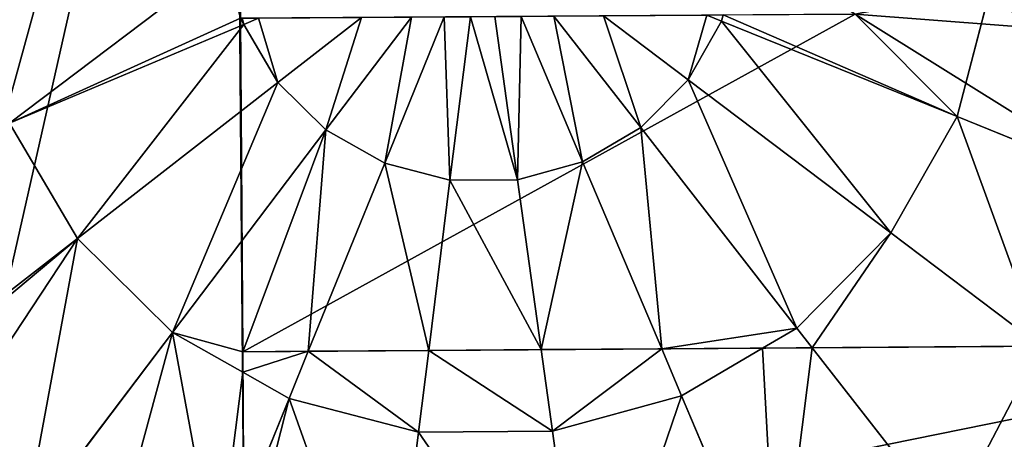
# Model space of a CAD drawing. Extents: x 0 to 9044, y 0 to 4263.
# Drawn here: x 4499 to 4612, y 2013 to 2061 of the extents above; entities that cross this region are included whole.
import ezdxf

# ---------------------------------------------------------------- set-up
doc = ezdxf.new("R2010")
doc.units = 0
doc.header["$LTSCALE"] = 25.4
doc.layers.get('0').update_dxf_attribs({"color": 13, "linetype": 'CONTINUOUS'})

msp = doc.modelspace()

# ---------------------------------------------------------------- linework, layer by layer
at = {"color": 2}
for p, q in [((4606.46, 2049.98, 235.98), (4610.33, 2064.85, 235.98)), ((4606.46, 2049.98, 235.98), (4610.33, 2064.85, 235.98)), ((4538.11, 2061.37, 244.31), (4528.52, 2053.89, 242.98)), ((4538.11, 2061.37, 244.31), (4528.52, 2053.89, 242.98)), ((4543.83, 2061.41, 244.76), (4534.03, 2048.45, 242.98)), ((4543.83, 2061.41, 244.76), (4534.03, 2048.45, 242.98)), ((4547.59, 2061.43, 244.97), (4540.77, 2044.63, 242.98)), ((4547.59, 2061.43, 244.97), (4540.77, 2044.63, 242.98)), ((4550.6, 2061.45, 245.06), (4548.26, 2042.67, 242.98)), ((4550.6, 2061.45, 245.06), (4548.26, 2042.67, 242.98)), ((4553.41, 2061.47, 245.06), (4556.01, 2042.73, 242.98)), ((4553.41, 2061.47, 245.06), (4556.01, 2042.73, 242.98)), ((4556.42, 2061.49, 244.97), (4563.48, 2044.79, 242.98)), ((4556.42, 2061.49, 244.97), (4563.48, 2044.79, 242.98)), ((4560.19, 2061.52, 244.76), (4570.16, 2048.71, 242.98)), ((4560.19, 2061.52, 244.76), (4570.16, 2048.71, 242.98)), ((4565.9, 2061.56, 244.31), (4575.6, 2054.22, 242.98)), ((4565.9, 2061.56, 244.31), (4575.6, 2054.22, 242.98)), ((4577.74, 2061.64, 243.18), (4579.43, 2060.96, 242.98)), ((4577.74, 2061.64, 243.18), (4579.43, 2060.96, 242.98)), ((4579.43, 2060.96, 242.98), (4579.61, 2061.66, 242.98)), ((4579.43, 2060.96, 242.98), (4579.61, 2061.66, 242.98)), ((4524.6, 2060.57, 242.98), (4497.72, 2049.22, 235.98)), ((4524.6, 2060.57, 242.98), (4497.72, 2049.22, 235.98)), ((4524.4, 2061.27, 242.98), (4524.6, 2060.57, 242.98)), ((4524.4, 2061.27, 242.98), (4524.6, 2060.57, 242.98)), ((4526.27, 2061.28, 243.18), (4524.6, 2060.57, 242.98)), ((4526.27, 2061.28, 243.18), (4524.6, 2060.57, 242.98)), ((4524.6, 2060.57, 242.98), (4528.52, 2053.89, 242.98)), ((4524.6, 2060.57, 242.98), (4528.52, 2053.89, 242.98)), ((4575.6, 2054.22, 242.98), (4579.43, 2060.96, 242.98)), ((4575.6, 2054.22, 242.98), (4579.43, 2060.96, 242.98)), ((4579.43, 2060.96, 242.98), (4606.46, 2049.98, 235.98)), ((4579.43, 2060.96, 242.98), (4606.46, 2049.98, 235.98)), ((4528.52, 2053.89, 242.98), (4505.49, 2035.97, 235.98)), ((4528.52, 2053.89, 242.98), (4505.49, 2035.97, 235.98)), ((4528.52, 2053.89, 242.98), (4534.03, 2048.45, 242.98)), ((4528.52, 2053.89, 242.98), (4534.03, 2048.45, 242.98)), ((4570.16, 2048.71, 242.98), (4575.6, 2054.22, 242.98)), ((4570.16, 2048.71, 242.98), (4575.6, 2054.22, 242.98)), ((4575.6, 2054.22, 242.98), (4598.87, 2036.62, 235.98)), ((4575.6, 2054.22, 242.98), (4598.87, 2036.62, 235.98)), ((4497.72, 2049.22, 235.98), (4505.49, 2035.97, 235.98)), ((4497.72, 2049.22, 235.98), (4505.49, 2035.97, 235.98)), ((4598.87, 2036.62, 235.98), (4606.46, 2049.98, 235.98)), ((4598.87, 2036.62, 235.98), (4606.46, 2049.98, 235.98)), ((4606.46, 2049.98, 235.98), (4632.69, 2039.33, 225.32)), ((4606.46, 2049.98, 235.98), (4632.69, 2039.33, 225.32)), ((4534.03, 2048.45, 242.98), (4516.43, 2025.18, 235.98)), ((4534.03, 2048.45, 242.98), (4516.43, 2025.18, 235.98)), ((4534.03, 2048.45, 242.98), (4540.77, 2044.63, 242.98)), ((4534.03, 2048.45, 242.98), (4540.77, 2044.63, 242.98)), ((4563.48, 2044.79, 242.98), (4570.16, 2048.71, 242.98)), ((4563.48, 2044.79, 242.98), (4570.16, 2048.71, 242.98)), ((4570.16, 2048.71, 242.98), (4588.08, 2025.68, 235.98)), ((4570.16, 2048.71, 242.98), (4588.08, 2025.68, 235.98)), ((4540.77, 2044.63, 242.98), (4531.99, 2023.01, 237.38)), ((4540.77, 2044.63, 242.98), (4531.99, 2023.01, 237.38)), ((4540.77, 2044.63, 242.98), (4548.26, 2042.67, 242.98)), ((4540.77, 2044.63, 242.98), (4548.26, 2042.67, 242.98)), ((4556.01, 2042.73, 242.98), (4563.48, 2044.79, 242.98)), ((4556.01, 2042.73, 242.98), (4563.48, 2044.79, 242.98)), ((4563.48, 2044.79, 242.98), (4572.56, 2023.3, 237.38)), ((4563.48, 2044.79, 242.98), (4572.56, 2023.3, 237.38)), ((4548.26, 2042.67, 242.98), (4545.83, 2023.11, 238.24)), ((4548.26, 2042.67, 242.98), (4545.83, 2023.11, 238.24)), ((4548.26, 2042.67, 242.98), (4556.01, 2042.73, 242.98)), ((4548.26, 2042.67, 242.98), (4556.01, 2042.73, 242.98)), ((4556.01, 2042.73, 242.98), (4558.72, 2023.2, 238.24)), ((4556.01, 2042.73, 242.98), (4558.72, 2023.2, 238.24)), ((4588.08, 2025.68, 235.98), (4598.87, 2036.62, 235.98)), ((4588.08, 2025.68, 235.98), (4598.87, 2036.62, 235.98)), ((4598.87, 2036.62, 235.98), (4616.09, 2023.6, 227.85)), ((4598.87, 2036.62, 235.98), (4616.09, 2023.6, 227.85)), ((4505.49, 2035.97, 235.98), (4488.46, 2022.71, 227.85)), ((4505.49, 2035.97, 235.98), (4488.46, 2022.71, 227.85)), ((4505.49, 2035.97, 235.98), (4516.43, 2025.18, 235.98)), ((4505.49, 2035.97, 235.98), (4516.43, 2025.18, 235.98)), ((4516.43, 2025.18, 235.98), (4499.36, 2002.6, 225.32)), ((4516.43, 2025.18, 235.98), (4499.36, 2002.6, 225.32)), ((4516.43, 2025.18, 235.98), (4524.49, 2020.61, 235.98)), ((4516.43, 2025.18, 235.98), (4524.49, 2020.61, 235.98)), ((4584.15, 2023.38, 235.98), (4588.08, 2025.68, 235.98)), ((4584.15, 2023.38, 235.98), (4588.08, 2025.68, 235.98)), ((4588.08, 2025.68, 235.98), (4589.85, 2023.42, 234.89)), ((4588.08, 2025.68, 235.98), (4589.85, 2023.42, 234.89)), ((4531.99, 2023.01, 237.38), (4529.79, 2017.6, 235.98)), ((4531.99, 2023.01, 237.38), (4529.79, 2017.6, 235.98)), ((4545.83, 2023.11, 238.24), (4544.66, 2013.72, 235.98)), ((4545.83, 2023.11, 238.24), (4544.66, 2013.72, 235.98)), ((4558.72, 2023.2, 238.24), (4560.02, 2013.83, 235.98)), ((4558.72, 2023.2, 238.24), (4560.02, 2013.83, 235.98)), ((4572.56, 2023.3, 237.38), (4574.83, 2017.91, 235.98)), ((4572.56, 2023.3, 237.38), (4574.83, 2017.91, 235.98)), ((4574.83, 2017.91, 235.98), (4584.15, 2023.38, 235.98)), ((4574.83, 2017.91, 235.98), (4584.15, 2023.38, 235.98)), ((4589.85, 2023.42, 234.89), (4605.47, 2003.35, 225.32)), ((4589.85, 2023.42, 234.89), (4605.47, 2003.35, 225.32)), ((4524.49, 2020.61, 235.98), (4529.79, 2017.6, 235.98)), ((4524.49, 2020.61, 235.98), (4529.79, 2017.6, 235.98)), ((4529.79, 2017.6, 235.98), (4524.6, 2004.8, 230.78)), ((4529.79, 2017.6, 235.98), (4524.6, 2004.8, 230.78)), ((4529.79, 2017.6, 235.98), (4544.66, 2013.72, 235.98)), ((4529.79, 2017.6, 235.98), (4544.66, 2013.72, 235.98)), ((4560.02, 2013.83, 235.98), (4574.83, 2017.91, 235.98)), ((4560.02, 2013.83, 235.98), (4574.83, 2017.91, 235.98)), ((4574.83, 2017.91, 235.98), (4585.85, 1991.83, 225.32)), ((4574.83, 2017.91, 235.98), (4585.85, 1991.83, 225.32)), ((4544.66, 2013.72, 235.98), (4541.16, 1985.63, 225.32)), ((4544.66, 2013.72, 235.98), (4541.16, 1985.63, 225.32)), ((4544.66, 2013.72, 235.98), (4560.02, 2013.83, 235.98)), ((4544.66, 2013.72, 235.98), (4560.02, 2013.83, 235.98)), ((4560.02, 2013.83, 235.98), (4563.91, 1985.79, 225.32)), ((4560.02, 2013.83, 235.98), (4563.91, 1985.79, 225.32))]:
    msp.add_line(p, q, dxfattribs=at)
at = {"color": 0}
for p in [(4655.45, 2023.87), (4655.45, 2023.87), (4524.65, 1997.33), (4524.65, 1997.33)]:
    msp.add_line(p, (4524.47, 2022.96), dxfattribs=at)

# ---------------------------------------------------------------- meshes
at = {"color": 2}
mesh = msp.add_polyface(dxfattribs=at)
corners = [(4302.32, 2037.49), (4318.45, 2166.93), (4301.86, 2103.27), (4319.79, 1974.06), (4350.94, 2224.13), (4353.08, 1917.32), (4397.13, 2270.97), (4399.92, 1871.13), (4453.87, 2304.26), (4447.87, 2060.74), (4489.41, 2061.03), (4488.82, 2145.53), (4448.13, 2022.43), (4457.12, 1838.64), (4489.68, 2022.72), (4489.86, 1997.08), (4520.78, 1822.05), (4524.65, 1997.33), (4586.57, 1822.51), (4655.45, 2023.87), (4524.47, 2022.96), (4649.99, 1839.98), (4706.73, 1873.27), (4703.94, 2273.11), (4750.78, 2226.92), (4752.92, 1920.11), (4784.07, 2170.18), (4785.42, 1977.31), (4801.54, 2106.76), (4802, 2040.98), (4517.3, 2321.73), (4523.47, 2145.77), (4550.19, 2321.96), (4655.22, 2057.11), (4583.08, 2322.19), (4646.74, 2305.61)]
mesh.append_faces([[corners[k] for k in face] for face in [(0, 1, 2), (17, 19, 20), (28, 27, 29)]], dxfattribs={"vtx0": -1, "color": 2})
mesh.append_faces([[corners[k] for k in face] for face in [(1, 3, 4), (4, 5, 6), (6, 7, 8), (12, 13, 14), (14, 13, 15), (15, 16, 17), (23, 22, 24), (24, 25, 26), (26, 27, 28), (30, 31, 32), (32, 33, 34), (34, 33, 35), (35, 33, 23)]], dxfattribs={"vtx0": -1, "vtx1": -1, "color": 2})
mesh.append_faces([[corners[k] for k in face] for face in [(8, 7, 9), (19, 17, 18), (19, 22, 23)]], dxfattribs={"vtx0": -1, "vtx1": -1, "vtx2": -1, "color": 2})
mesh.append_faces([[corners[k] for k in face] for face in [(1, 0, 3), (4, 3, 5), (6, 5, 7), (8, 9, 10), (8, 10, 11), (7, 12, 9), (12, 7, 13), (15, 13, 16), (17, 16, 18), (19, 18, 21), (19, 21, 22), (24, 22, 25), (26, 25, 27), (11, 30, 8), (30, 11, 31), (32, 31, 33), (23, 33, 19)]], dxfattribs={"vtx0": -1, "vtx2": -1, "color": 2})
mesh = msp.add_polyface(dxfattribs=at)
corners = [(4448.13, 2022.43), (4489.41, 2061.03), (4447.87, 2060.74), (4489.68, 2022.72), (4523.47, 2145.77), (4488.82, 2145.53), (4489.86, 1997.08), (4524.65, 1997.33), (4523.87, 2108.73), (4524.47, 2022.96), (4524.2, 2061.27), (4594.76, 2061.76), (4655.45, 2023.87), (4655.22, 2057.11)]
mesh.append_faces([[corners[k] for k in face] for face in [(0, 1, 2), (1, 4, 5)]], dxfattribs={"vtx0": -1, "color": 2})
mesh.append_faces([[corners[k] for k in face] for face in [(8, 9, 10)]], dxfattribs={"vtx0": -1, "vtx1": -1, "color": 2})
mesh.append_faces([[corners[k] for k in face] for face in [(4, 1, 3), (4, 7, 8)]], dxfattribs={"vtx0": -1, "vtx1": -1, "vtx2": -1, "color": 2})
mesh.append_faces([[corners[k] for k in face] for face in [(1, 0, 3), (4, 3, 6), (4, 6, 7), (8, 7, 9), (9, 11, 10), (11, 9, 12), (11, 12, 13), (8, 13, 4), (13, 8, 11)]], dxfattribs={"vtx0": -1, "vtx2": -1, "color": 2})
mesh = msp.add_polyface(dxfattribs=at)
corners = [(4522.54, 2068.04, 242.98), (4497.72, 2049.22, 235.98), (4493.64, 2064.03, 235.98), (4524.2, 2061.27, 242.93), (4524.6, 2060.57, 242.98), (4524.2, 2062.02, 242.98), (4524.4, 2061.27, 242.98)]
mesh.append_faces([[corners[k] for k in face] for face in [(0, 1, 2), (3, 0, 5), (4, 3, 6)]], dxfattribs={"vtx0": -1, "color": 2})
mesh.append_faces([[corners[k] for k in face] for face in [(1, 3, 4)]], dxfattribs={"vtx0": -1, "vtx1": -1, "color": 2})
mesh.append_faces([[corners[k] for k in face] for face in [(1, 0, 3)]], dxfattribs={"vtx0": -1, "vtx1": -1, "vtx2": -1, "color": 2})
mesh = msp.add_polyface(dxfattribs=at)
corners = [(4610.33, 2064.85, 235.98), (4594.76, 2061.76, 239.43), (4585.42, 2067.95, 242), (4606.46, 2049.98, 235.98), (4579.61, 2061.66, 242.98), (4579.43, 2060.96, 242.98)]
mesh.append_faces([[corners[k] for k in face] for face in [(0, 1, 2), (4, 3, 5)]], dxfattribs={"vtx0": -1, "color": 2})
mesh.append_faces([[corners[k] for k in face] for face in [(1, 0, 3), (3, 4, 1)]], dxfattribs={"vtx0": -1, "vtx2": -1, "color": 2})
mesh = msp.add_polyface(dxfattribs=at)
corners = [(4610.33, 2064.85, 235.98), (4632.69, 2039.33, 225.32), (4606.46, 2049.98, 235.98), (4638.42, 2061.35, 225.32)]
mesh.append_faces([[corners[k] for k in face] for face in [(0, 1, 2), (1, 0, 3)]], dxfattribs={"vtx0": -1, "color": 2})
mesh = msp.add_polyface(dxfattribs=at)
corners = [(4526.27, 2061.28, 243.18), (4528.52, 2053.89, 242.98), (4524.6, 2060.57, 242.98), (4538.11, 2061.37, 244.31)]
mesh.append_faces([[corners[k] for k in face] for face in [(0, 1, 2), (1, 0, 3)]], dxfattribs={"vtx0": -1, "color": 2})
mesh = msp.add_polyface(dxfattribs=at)
corners = [(4538.11, 2061.37, 244.31), (4534.03, 2048.45, 242.98), (4528.52, 2053.89, 242.98), (4543.83, 2061.41, 244.76)]
mesh.append_faces([[corners[k] for k in face] for face in [(0, 1, 2), (1, 0, 3)]], dxfattribs={"vtx0": -1, "color": 2})
mesh = msp.add_polyface(dxfattribs=at)
corners = [(4543.83, 2061.41, 244.76), (4540.77, 2044.63, 242.98), (4534.03, 2048.45, 242.98), (4547.59, 2061.43, 244.97)]
mesh.append_faces([[corners[k] for k in face] for face in [(0, 1, 2), (1, 0, 3)]], dxfattribs={"vtx0": -1, "color": 2})
mesh = msp.add_polyface(dxfattribs=at)
corners = [(4547.59, 2061.43, 244.97), (4548.26, 2042.67, 242.98), (4540.77, 2044.63, 242.98), (4550.6, 2061.45, 245.06)]
mesh.append_faces([[corners[k] for k in face] for face in [(0, 1, 2), (1, 0, 3)]], dxfattribs={"vtx0": -1, "color": 2})
mesh = msp.add_polyface(dxfattribs=at)
corners = [(4550.6, 2061.45, 245.06), (4556.01, 2042.73, 242.98), (4548.26, 2042.67, 242.98), (4553.41, 2061.47, 245.06)]
mesh.append_faces([[corners[k] for k in face] for face in [(0, 1, 2), (1, 0, 3)]], dxfattribs={"vtx0": -1, "color": 2})
mesh = msp.add_polyface(dxfattribs=at)
corners = [(4556.42, 2061.49, 244.97), (4556.01, 2042.73, 242.98), (4553.41, 2061.47, 245.06), (4563.48, 2044.79, 242.98)]
mesh.append_faces([[corners[k] for k in face] for face in [(0, 1, 2), (1, 0, 3)]], dxfattribs={"vtx0": -1, "color": 2})
mesh = msp.add_polyface(dxfattribs=at)
corners = [(4560.19, 2061.52, 244.76), (4563.48, 2044.79, 242.98), (4556.42, 2061.49, 244.97), (4570.16, 2048.71, 242.98)]
mesh.append_faces([[corners[k] for k in face] for face in [(0, 1, 2), (1, 0, 3)]], dxfattribs={"vtx0": -1, "color": 2})
mesh = msp.add_polyface(dxfattribs=at)
corners = [(4565.9, 2061.56, 244.31), (4570.16, 2048.71, 242.98), (4560.19, 2061.52, 244.76), (4575.6, 2054.22, 242.98)]
mesh.append_faces([[corners[k] for k in face] for face in [(0, 1, 2), (1, 0, 3)]], dxfattribs={"vtx0": -1, "color": 2})
mesh = msp.add_polyface(dxfattribs=at)
corners = [(4577.74, 2061.64, 243.18), (4575.6, 2054.22, 242.98), (4565.9, 2061.56, 244.31), (4579.43, 2060.96, 242.98)]
mesh.append_faces([[corners[k] for k in face] for face in [(0, 1, 2), (1, 0, 3)]], dxfattribs={"vtx0": -1, "color": 2})
mesh = msp.add_polyface(dxfattribs=at)
corners = [(4579.61, 2061.66, 242.98), (4579.43, 2060.96, 242.98), (4577.74, 2061.64, 243.18)]
mesh.append_faces([[corners[k] for k in face] for face in [(0, 1, 2)]], dxfattribs={"color": 2})
mesh = msp.add_polyface(dxfattribs=at)
corners = [(4524.6, 2060.57, 242.98), (4505.49, 2035.97, 235.98), (4497.72, 2049.22, 235.98), (4528.52, 2053.89, 242.98)]
mesh.append_faces([[corners[k] for k in face] for face in [(0, 1, 2), (1, 0, 3)]], dxfattribs={"vtx0": -1, "color": 2})
mesh = msp.add_polyface(dxfattribs=at)
corners = [(4526.27, 2061.28, 243.18), (4524.6, 2060.57, 242.98), (4524.4, 2061.27, 242.98)]
mesh.append_faces([[corners[k] for k in face] for face in [(0, 1, 2)]], dxfattribs={"color": 2})
mesh = msp.add_polyface(dxfattribs=at)
corners = [(4579.43, 2060.96, 242.98), (4598.87, 2036.62, 235.98), (4575.6, 2054.22, 242.98), (4606.46, 2049.98, 235.98)]
mesh.append_faces([[corners[k] for k in face] for face in [(0, 1, 2), (1, 0, 3)]], dxfattribs={"vtx0": -1, "color": 2})
mesh = msp.add_polyface(dxfattribs=at)
corners = [(4528.52, 2053.89, 242.98), (4516.43, 2025.18, 235.98), (4505.49, 2035.97, 235.98), (4534.03, 2048.45, 242.98)]
mesh.append_faces([[corners[k] for k in face] for face in [(0, 1, 2), (1, 0, 3)]], dxfattribs={"vtx0": -1, "color": 2})
mesh = msp.add_polyface(dxfattribs=at)
corners = [(4575.6, 2054.22, 242.98), (4588.08, 2025.68, 235.98), (4570.16, 2048.71, 242.98), (4598.87, 2036.62, 235.98)]
mesh.append_faces([[corners[k] for k in face] for face in [(0, 1, 2), (1, 0, 3)]], dxfattribs={"vtx0": -1, "color": 2})
mesh = msp.add_polyface(dxfattribs=at)
corners = [(4497.72, 2049.22, 235.98), (4480.76, 2022.65, 225.32), (4471.64, 2038.21, 225.32), (4488.46, 2022.71, 227.85), (4505.49, 2035.97, 235.98)]
mesh.append_faces([[corners[k] for k in face] for face in [(0, 1, 2), (3, 0, 4)]], dxfattribs={"vtx0": -1, "color": 2})
mesh.append_faces([[corners[k] for k in face] for face in [(1, 0, 3)]], dxfattribs={"vtx0": -1, "vtx1": -1, "color": 2})
mesh = msp.add_polyface(dxfattribs=at)
corners = [(4606.46, 2049.98, 235.98), (4616.09, 2023.6, 227.85), (4598.87, 2036.62, 235.98), (4632.69, 2039.33, 225.32), (4623.78, 2023.65, 225.32)]
mesh.append_faces([[corners[k] for k in face] for face in [(0, 1, 2), (1, 3, 4)]], dxfattribs={"vtx0": -1, "color": 2})
mesh.append_faces([[corners[k] for k in face] for face in [(1, 0, 3)]], dxfattribs={"vtx0": -1, "vtx2": -1, "color": 2})
mesh = msp.add_polyface(dxfattribs=at)
corners = [(4534.03, 2048.45, 242.98), (4524.47, 2022.96, 236.47), (4516.43, 2025.18, 235.98), (4531.99, 2023.01, 237.38), (4540.77, 2044.63, 242.98), (4524.49, 2020.61, 235.98)]
mesh.append_faces([[corners[k] for k in face] for face in [(3, 0, 4)]], dxfattribs={"vtx0": -1, "color": 2})
mesh.append_faces([[corners[k] for k in face] for face in [(0, 1, 2), (1, 0, 3)]], dxfattribs={"vtx0": -1, "vtx1": -1, "color": 2})
mesh.append_faces([[corners[k] for k in face] for face in [(5, 2, 1)]], dxfattribs={"vtx1": -1, "color": 2})
mesh = msp.add_polyface(dxfattribs=at)
corners = [(4570.16, 2048.71, 242.98), (4572.56, 2023.3, 237.38), (4563.48, 2044.79, 242.98), (4588.08, 2025.68, 235.98), (4584.15, 2023.38, 235.98)]
mesh.append_faces([[corners[k] for k in face] for face in [(0, 1, 2), (1, 3, 4)]], dxfattribs={"vtx0": -1, "color": 2})
mesh.append_faces([[corners[k] for k in face] for face in [(1, 0, 3)]], dxfattribs={"vtx0": -1, "vtx2": -1, "color": 2})
mesh = msp.add_polyface(dxfattribs=at)
corners = [(4540.77, 2044.63, 242.98), (4545.83, 2023.11, 238.24), (4531.99, 2023.01, 237.38), (4548.26, 2042.67, 242.98)]
mesh.append_faces([[corners[k] for k in face] for face in [(0, 1, 2), (1, 0, 3)]], dxfattribs={"vtx0": -1, "color": 2})
mesh = msp.add_polyface(dxfattribs=at)
corners = [(4563.48, 2044.79, 242.98), (4558.72, 2023.2, 238.24), (4556.01, 2042.73, 242.98), (4572.56, 2023.3, 237.38)]
mesh.append_faces([[corners[k] for k in face] for face in [(0, 1, 2), (1, 0, 3)]], dxfattribs={"vtx0": -1, "color": 2})
mesh = msp.add_polyface(dxfattribs=at)
corners = [(4548.26, 2042.67, 242.98), (4558.72, 2023.2, 238.24), (4545.83, 2023.11, 238.24), (4556.01, 2042.73, 242.98)]
mesh.append_faces([[corners[k] for k in face] for face in [(0, 1, 2), (1, 0, 3)]], dxfattribs={"vtx0": -1, "color": 2})
mesh = msp.add_polyface(dxfattribs=at)
corners = [(4598.87, 2036.62, 235.98), (4589.85, 2023.42, 234.89), (4588.08, 2025.68, 235.98), (4616.09, 2023.6, 227.85)]
mesh.append_faces([[corners[k] for k in face] for face in [(0, 1, 2), (1, 0, 3)]], dxfattribs={"vtx0": -1, "color": 2})
mesh = msp.add_polyface(dxfattribs=at)
corners = [(4505.49, 2035.97, 235.98), (4489.68, 2022.72, 228.18), (4488.46, 2022.71, 227.85), (4489.76, 2012.07, 225.32), (4499.36, 2002.6, 225.32), (4516.43, 2025.18, 235.98)]
mesh.append_faces([[corners[k] for k in face] for face in [(0, 1, 2), (4, 0, 5)]], dxfattribs={"vtx0": -1, "color": 2})
mesh.append_faces([[corners[k] for k in face] for face in [(1, 0, 3), (3, 0, 4)]], dxfattribs={"vtx0": -1, "vtx1": -1, "color": 2})
mesh = msp.add_polyface(dxfattribs=at)
corners = [(4516.43, 2025.18, 235.98), (4508.84, 1997.22, 225.32), (4499.36, 2002.6, 225.32), (4521.55, 1997.3, 227.73), (4524.49, 2020.61, 235.98), (4524.6, 2004.8, 230.78)]
mesh.append_faces([[corners[k] for k in face] for face in [(0, 1, 2), (3, 4, 5)]], dxfattribs={"vtx0": -1, "color": 2})
mesh.append_faces([[corners[k] for k in face] for face in [(1, 0, 3)]], dxfattribs={"vtx0": -1, "vtx1": -1, "color": 2})
mesh.append_faces([[corners[k] for k in face] for face in [(3, 0, 4)]], dxfattribs={"vtx0": -1, "vtx2": -1, "color": 2})
mesh = msp.add_polyface(dxfattribs=at)
corners = [(4589.85, 2023.42, 234.89), (4584.15, 2023.38, 235.98), (4588.08, 2025.68, 235.98)]
mesh.append_faces([[corners[k] for k in face] for face in [(0, 1, 2)]], dxfattribs={"color": 2})
mesh = msp.add_polyface(dxfattribs=at)
corners = [(4531.99, 2023.01, 237.38), (4524.49, 2020.61, 235.98), (4524.47, 2022.96, 236.47), (4529.79, 2017.6, 235.98)]
mesh.append_faces([[corners[k] for k in face] for face in [(0, 1, 2), (1, 0, 3)]], dxfattribs={"vtx0": -1, "color": 2})
mesh = msp.add_polyface(dxfattribs=at)
corners = [(4531.99, 2023.01, 237.38), (4544.66, 2013.72, 235.98), (4529.79, 2017.6, 235.98), (4545.83, 2023.11, 238.24)]
mesh.append_faces([[corners[k] for k in face] for face in [(0, 1, 2), (1, 0, 3)]], dxfattribs={"vtx0": -1, "color": 2})
mesh = msp.add_polyface(dxfattribs=at)
corners = [(4545.83, 2023.11, 238.24), (4560.02, 2013.83, 235.98), (4544.66, 2013.72, 235.98), (4558.72, 2023.2, 238.24)]
mesh.append_faces([[corners[k] for k in face] for face in [(0, 1, 2), (1, 0, 3)]], dxfattribs={"vtx0": -1, "color": 2})
mesh = msp.add_polyface(dxfattribs=at)
corners = [(4572.56, 2023.3, 237.38), (4560.02, 2013.83, 235.98), (4558.72, 2023.2, 238.24), (4574.83, 2017.91, 235.98)]
mesh.append_faces([[corners[k] for k in face] for face in [(0, 1, 2), (1, 0, 3)]], dxfattribs={"vtx0": -1, "color": 2})
mesh = msp.add_polyface(dxfattribs=at)
corners = [(4584.15, 2023.38, 235.98), (4574.83, 2017.91, 235.98), (4572.56, 2023.3, 237.38)]
mesh.append_faces([[corners[k] for k in face] for face in [(0, 1, 2)]], dxfattribs={"color": 2})
mesh = msp.add_polyface(dxfattribs=at)
corners = [(4584.15, 2023.38, 235.98), (4585.85, 1991.83, 225.32), (4574.83, 2017.91, 235.98), (4589.85, 2023.42, 234.89), (4605.47, 2003.35, 225.32)]
mesh.append_faces([[corners[k] for k in face] for face in [(0, 1, 2), (1, 3, 4)]], dxfattribs={"vtx0": -1, "color": 2})
mesh.append_faces([[corners[k] for k in face] for face in [(1, 0, 3)]], dxfattribs={"vtx0": -1, "vtx2": -1, "color": 2})
mesh = msp.add_polyface(dxfattribs=at)
corners = [(4616.09, 2023.6, 227.85), (4605.47, 2003.35, 225.32), (4589.85, 2023.42, 234.89), (4621.45, 2019.55, 225.32)]
mesh.append_faces([[corners[k] for k in face] for face in [(0, 1, 2), (1, 0, 3)]], dxfattribs={"vtx0": -1, "color": 2})
mesh = msp.add_polyface(dxfattribs=at)
corners = [(4529.79, 2017.6, 235.98), (4524.6, 2004.8, 230.78), (4524.49, 2020.61, 235.98)]
mesh.append_faces([[corners[k] for k in face] for face in [(0, 1, 2)]], dxfattribs={"color": 2})
mesh = msp.add_polyface(dxfattribs=at)
corners = [(4621.45, 2019.55, 225.32), (4622.12, 1981.96, 211.14), (4605.47, 2003.35, 225.32), (4643.06, 2003.2, 211.14)]
mesh.append_faces([[corners[k] for k in face] for face in [(0, 1, 2), (1, 0, 3)]], dxfattribs={"vtx0": -1, "color": 2})
mesh = msp.add_polyface(dxfattribs=at)
corners = [(4529.79, 2017.6, 235.98), (4524.65, 1997.33, 228.04), (4524.6, 2004.8, 230.78), (4521.55, 1997.3, 227.73), (4541.16, 1985.63, 225.32), (4519.14, 1991.37, 225.32), (4544.66, 2013.72, 235.98)]
mesh.append_faces([[corners[k] for k in face] for face in [(0, 1, 2), (3, 4, 5), (4, 0, 6)]], dxfattribs={"vtx0": -1, "color": 2})
mesh.append_faces([[corners[k] for k in face] for face in [(4, 1, 0)]], dxfattribs={"vtx0": -1, "vtx1": -1, "vtx2": -1, "color": 2})
mesh.append_faces([[corners[k] for k in face] for face in [(4, 3, 1)]], dxfattribs={"vtx0": -1, "vtx2": -1, "color": 2})
mesh = msp.add_polyface(dxfattribs=at)
corners = [(4574.83, 2017.91, 235.98), (4563.91, 1985.79, 225.32), (4560.02, 2013.83, 235.98), (4585.85, 1991.83, 225.32)]
mesh.append_faces([[corners[k] for k in face] for face in [(0, 1, 2), (1, 0, 3)]], dxfattribs={"vtx0": -1, "color": 2})
mesh = msp.add_polyface(dxfattribs=at)
corners = [(4544.66, 2013.72, 235.98), (4563.91, 1985.79, 225.32), (4541.16, 1985.63, 225.32), (4560.02, 2013.83, 235.98)]
mesh.append_faces([[corners[k] for k in face] for face in [(0, 1, 2), (1, 0, 3)]], dxfattribs={"vtx0": -1, "color": 2})

doc.saveas('drawing.dxf')
